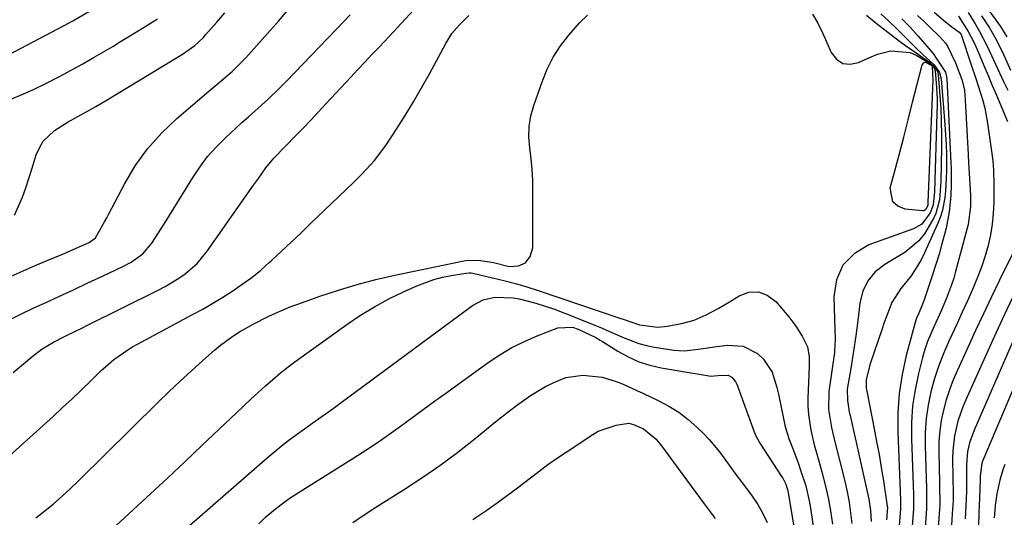
# Model space of a CAD drawing. Units: inches. Extents: x 1830896 to 1836191, y 421027 to 426304.
# Drawn here: x 1835113 to 1835364, y 421786 to 421913 of the extents above; entities that cross this region are included whole.
import ezdxf

# ---------------------------------------------------------------- set-up
doc = ezdxf.new("R2010")
doc.units = ezdxf.units.IN
doc.header["$MEASUREMENT"] = 0
doc.layers.add('7', color=7, linetype='Continuous')
doc.layers.add('8', color=7, linetype='Continuous')

msp = doc.modelspace()

# ---------------------------------------------------------------- linework, layer by layer
at = {"layer": '7', "color": 18}
for points in [[(1835110.86, 421847.77, 1734), (1835113.91, 421849.13, 1734), (1835116.98, 421850.45, 1734), (1835120.05, 421851.74, 1734), (1835123.75, 421853.27, 1734), (1835124.99, 421853.79, 1734), (1835127.44, 421854.86, 1734), (1835130.73, 421856.38, 1734), (1835132.33, 421857.53, 1734), (1835134.69, 421861.6, 1734), (1835135.24, 421862.64, 1734), (1835135.79, 421863.68, 1734), (1835139.75, 421871.26, 1734), (1835142.53, 421875.89, 1734), (1835145.62, 421880.27, 1734), (1835149.2, 421884.27, 1734), (1835153.1, 421888, 1734), (1835161.32, 421895.03, 1734), (1835164.97, 421898.1, 1734), (1835167.39, 421900.15, 1734), (1835170.75, 421903.5, 1734), (1835175.64, 421908.97, 1734), (1835179.1, 421912.92, 1734), (1835182.52, 421916.91, 1734)], [(1835111.36, 421823.08, 1738), (1835116.09, 421827.16, 1738), (1835118.76, 421829.18, 1738), (1835121.63, 421830.9, 1738), (1835124.45, 421832.32, 1738), (1835127.29, 421833.7, 1738), (1835128.71, 421834.4, 1738), (1835130.12, 421835.1, 1738), (1835148.34, 421844.16, 1738), (1835150.14, 421845.11, 1738), (1835153.61, 421847.22, 1738), (1835155.28, 421848.37, 1738), (1835158.33, 421851.01, 1738), (1835160.91, 421854.1, 1738), (1835172.75, 421870.96, 1738), (1835173.98, 421872.73, 1738), (1835175.83, 421875.38, 1738), (1835177.89, 421877.87, 1738), (1835180.94, 421881.06, 1738), (1835183.38, 421883.55, 1738), (1835185.36, 421885.59, 1738), (1835187.33, 421887.64, 1738), (1835189.29, 421889.7, 1738), (1835191.23, 421891.78, 1738), (1835197.57, 421898.6, 1738), (1835199.36, 421900.52, 1738), (1835201.16, 421902.44, 1738), (1835202.97, 421904.35, 1738), (1835204.78, 421906.26, 1738), (1835207.33, 421908.95, 1738), (1835210.53, 421912.35, 1738), (1835213.68, 421915.8, 1738)], [(1835110.1, 421904.29, 1728), (1835124.37, 421911.82, 1728), (1835126.54, 421913, 1728), (1835130.79, 421915.5, 1728)], [(1835110.59, 421836.66, 1736), (1835113.5, 421838.12, 1736), (1835116.45, 421839.52, 1736), (1835119.31, 421840.83, 1736), (1835123.02, 421842.55, 1736), (1835126.74, 421844.27, 1736), (1835130.44, 421846, 1736), (1835134.15, 421847.75, 1736), (1835139.34, 421850.21, 1736), (1835141.48, 421851.35, 1736), (1835144.44, 421853.46, 1736), (1835146.78, 421856.18, 1736), (1835149.95, 421861.19, 1736), (1835151.76, 421864.07, 1736), (1835153.56, 421866.96, 1736), (1835155.34, 421869.86, 1736), (1835157.1, 421872.77, 1736), (1835158.97, 421875.6, 1736), (1835160.99, 421878.3, 1736), (1835163.23, 421880.81, 1736), (1835165.62, 421883.21, 1736), (1835168.13, 421885.5, 1736), (1835169.76, 421887, 1736), (1835171.41, 421888.48, 1736), (1835174.72, 421891.42, 1736), (1835176.36, 421892.9, 1736), (1835179.56, 421895.96, 1736), (1835181.12, 421897.53, 1736), (1835195.86, 421912.86, 1736), (1835197.44, 421914.52, 1736)], [(1835111.7, 421863.35, 1732), (1835113.71, 421867.92, 1732), (1835114.57, 421870.3, 1732), (1835115.37, 421872.69, 1732), (1835116.13, 421875.1, 1732), (1835117.23, 421878.72, 1732), (1835118.02, 421880.56, 1732), (1835119.02, 421882.24, 1732), (1835121.88, 421884.94, 1732), (1835125.36, 421887.16, 1732), (1835129.56, 421889.45, 1732), (1835132.48, 421891.12, 1732), (1835135.36, 421892.84, 1732), (1835154.6, 421904.51, 1732), (1835155.41, 421905.03, 1732), (1835157.74, 421906.72, 1732), (1835159.84, 421908.67, 1732), (1835160.49, 421909.38, 1732), (1835163.36, 421912.67, 1732), (1835165.39, 421915.07, 1732)], [(1835117.12, 421785.99, 1742), (1835119.41, 421787.74, 1742), (1835121.63, 421789.59, 1742), (1835123.82, 421791.48, 1742), (1835125.94, 421793.44, 1742), (1835128.03, 421795.44, 1742), (1835148.27, 421815.42, 1742), (1835151.1, 421818.18, 1742), (1835153.97, 421820.9, 1742), (1835156.88, 421823.57, 1742), (1835159.81, 421826.21, 1742), (1835162.74, 421828.8, 1742), (1835164.27, 421830.08, 1742), (1835167.48, 421832.43, 1742), (1835169.16, 421833.51, 1742), (1835172.63, 421835.49, 1742), (1835176.43, 421837.42, 1742), (1835178.36, 421838.31, 1742), (1835182.29, 421839.95, 1742), (1835184.29, 421840.69, 1742), (1835189.67, 421842.59, 1742), (1835194.4, 421844.16, 1742), (1835199.17, 421845.6, 1742), (1835203.99, 421846.85, 1742), (1835208.84, 421847.97, 1742), (1835226, 421851.57, 1742), (1835226.99, 421851.74, 1742), (1835230, 421851.85, 1742), (1835233, 421851.44, 1742), (1835233.99, 421851.22, 1742), (1835238.05, 421850.23, 1742), (1835240.37, 421850.38, 1742), (1835242.22, 421851.13, 1742), (1835243.38, 421852.75, 1742), (1835244.09, 421854.96, 1742), (1835244.08, 421869.36, 1742), (1835244.02, 421872.16, 1742), (1835243.88, 421874.96, 1742), (1835243.62, 421877.74, 1742), (1835243.27, 421880.53, 1742), (1835243.07, 421883.28, 1742), (1835243.13, 421886.01, 1742), (1835243.59, 421888.71, 1742), (1835244.31, 421891.38, 1742), (1835246.41, 421897.4, 1742), (1835247.73, 421900.61, 1742), (1835249.28, 421903.69, 1742), (1835251.15, 421906.59, 1742), (1835253.25, 421909.35, 1742), (1835256, 421912.44, 1742), (1835258, 421914.45, 1742)], [(1835315.47, 421914.7, 1742), (1835316.84, 421912.37, 1742), (1835318.06, 421909.95, 1742), (1835319.19, 421907.48, 1742), (1835320.29, 421904.89, 1742), (1835321.63, 421903.19, 1742), (1835323.2, 421902.1, 1742), (1835325.1, 421901.9, 1742), (1835327.22, 421902.3, 1742), (1835330.49, 421903.82, 1742), (1835332.13, 421904.45, 1742), (1835335.51, 421905.34, 1742), (1835340.45, 421904.91, 1742), (1835341.99, 421904.21, 1742), (1835345.64, 421902.01, 1742), (1835346, 421901.71, 1742), (1835346.5, 421901.15, 1742), (1835346.85, 421900.19, 1742), (1835347.1, 421897.05, 1742), (1835347.3, 421893.18, 1742), (1835347.32, 421891.25, 1742), (1835347.29, 421889.31, 1742), (1835346.66, 421869.35, 1742), (1835346.29, 421865.84, 1742), (1835345.54, 421863.89, 1742), (1835343.44, 421861.01, 1742), (1835341.33, 421859.8, 1742), (1835329.87, 421855.72, 1742), (1835326.11, 421853.44, 1742), (1835323.21, 421850.57, 1742), (1835321.62, 421846.82, 1742), (1835320.9, 421842.49, 1742), (1835321.23, 421834.03, 1742), (1835321.27, 421831.85, 1742), (1835321.22, 421829.68, 1742), (1835321.15, 421828.96, 1742), (1835321.07, 421828.24, 1742), (1835319.69, 421818.27, 1742), (1835319.58, 421813.67, 1742), (1835320.31, 421809.08, 1742), (1835321, 421806.05, 1742), (1835323.72, 421795.32, 1742), (1835324.33, 421792.64, 1742), (1835324.84, 421789.95, 1742), (1835325.23, 421787.24, 1742), (1835325.52, 421784.51, 1742)], [(1835332.98, 421914.77, 1738), (1835334.98, 421912.94, 1738), (1835336.93, 421911.07, 1738), (1835338.85, 421909.16, 1738), (1835341.69, 421906.27, 1738), (1835343.69, 421904.38, 1738), (1835346.47, 421901.87, 1738), (1835347.93, 421899.82, 1738), (1835348.35, 421898.15, 1738), (1835349.3, 421886.46, 1738), (1835349.48, 421883.92, 1738), (1835349.61, 421881.38, 1738), (1835349.68, 421878.84, 1738), (1835349.7, 421874.59, 1738), (1835349.67, 421872.9, 1738), (1835349.49, 421869.53, 1738), (1835349.33, 421867.85, 1738), (1835348.71, 421864.56, 1738), (1835348.2, 421862.97, 1738), (1835347.59, 421861.41, 1738), (1835344.22, 421853.85, 1738), (1835343.18, 421851.75, 1738), (1835340.68, 421847.81, 1738), (1835338.04, 421844.57, 1738), (1835335.74, 421841, 1738), (1835334.21, 421836.99, 1738), (1835333.74, 421835.63, 1738), (1835333.28, 421834.27, 1738), (1835330.26, 421825.33, 1738), (1835329.17, 421821.29, 1738), (1835329.2, 421819.08, 1738), (1835329.34, 421818.35, 1738), (1835331.24, 421808.75, 1738), (1835331.88, 421805.44, 1738), (1835332.49, 421802.12, 1738), (1835333.05, 421798.8, 1738), (1835333.59, 421795.47, 1738), (1835334.58, 421788.99, 1738), (1835334.61, 421788.72, 1738), (1835334.39, 421785.5, 1738)], [(1835338.33, 421913.53, 1736), (1835340.42, 421911.33, 1736), (1835342.46, 421909.08, 1736), (1835346.3, 421904.63, 1736), (1835346.66, 421904.14, 1736), (1835346.77, 421903.97, 1736), (1835349.43, 421899.87, 1736), (1835349.83, 421898.28, 1736), (1835350.83, 421876.74, 1736), (1835350.89, 421875.35, 1736), (1835350.95, 421873.27, 1736), (1835350.92, 421871.18, 1736), (1835350.81, 421868.34, 1736), (1835350.42, 421864.14, 1736), (1835349.6, 421860, 1736), (1835349.28, 421858.71, 1736), (1835348.56, 421856.02, 1736), (1835347.81, 421853.35, 1736), (1835346.99, 421850.69, 1736), (1835346.14, 421848.04, 1736), (1835344.08, 421841.92, 1736), (1835343.58, 421840.54, 1736), (1835342.61, 421838.3, 1736), (1835342.05, 421837.03, 1736), (1835341.86, 421836.47, 1736), (1835341.69, 421835.9, 1736), (1835339.44, 421827.44, 1736), (1835338.38, 421822.61, 1736), (1835337.62, 421817.74, 1736), (1835337.29, 421812.83, 1736), (1835337.26, 421807.89, 1736), (1835337.93, 421790.46, 1736), (1835337.97, 421788.81, 1736), (1835337.96, 421788.54, 1736), (1835337.94, 421788.26, 1736), (1835337.26, 421779.56, 1736)], [(1835342.35, 421914.38, 1734), (1835343.93, 421912.89, 1734), (1835345.48, 421911.38, 1734), (1835347.9, 421909, 1734), (1835349.46, 421907.26, 1734), (1835349.97, 421906.49, 1734), (1835352, 421902.29, 1734), (1835353.62, 421897.98, 1734), (1835354.28, 421895.33, 1734), (1835354.35, 421894.79, 1734), (1835354.39, 421894.25, 1734), (1835355.22, 421878.8, 1734), (1835355.33, 421876.74, 1734), (1835355.56, 421872.63, 1734), (1835355.81, 421868.32, 1734), (1835355.86, 421865.54, 1734), (1835355.25, 421860.96, 1734), (1835352.04, 421848.9, 1734), (1835351.55, 421847.19, 1734), (1835351.01, 421845.49, 1734), (1835349.76, 421842.14, 1734), (1835348.36, 421838.86, 1734), (1835346.55, 421834.96, 1734), (1835344.89, 421831, 1734), (1835344.22, 421828.97, 1734), (1835343.62, 421826.91, 1734), (1835342.58, 421822.85, 1734), (1835341.7, 421818.72, 1734), (1835341.07, 421814.56, 1734), (1835340.79, 421810.36, 1734), (1835340.76, 421806.14, 1734), (1835341.26, 421791.94, 1734), (1835341.32, 421789.64, 1734), (1835341.27, 421788.26, 1734), (1835339.26, 421761.78, 1734)], [(1835346.56, 421915.22, 1732), (1835349.44, 421912.7, 1732), (1835351.07, 421911.44, 1732), (1835352.98, 421910.11, 1732), (1835353.46, 421909.46, 1732), (1835353.57, 421909.22, 1732), (1835353.67, 421908.96, 1732), (1835355.97, 421902.03, 1732), (1835357.2, 421898.27, 1732), (1835357.81, 421896.38, 1732), (1835358.97, 421892.6, 1732), (1835359.47, 421890.69, 1732), (1835360.2, 421886.81, 1732), (1835361.25, 421879.71, 1732), (1835361.55, 421877.25, 1732), (1835361.73, 421874.79, 1732), (1835361.82, 421871.08, 1732), (1835361.82, 421869.84, 1732), (1835361.79, 421866.56, 1732), (1835361.65, 421863.79, 1732), (1835361.39, 421861.03, 1732), (1835360.93, 421858.3, 1732), (1835360.34, 421855.59, 1732), (1835359.58, 421852.92, 1732), (1835358.74, 421850.27, 1732), (1835357.76, 421847.67, 1732), (1835356.36, 421844.35, 1732), (1835355.05, 421841.43, 1732), (1835353.73, 421838.51, 1732), (1835352.4, 421835.61, 1732), (1835351.05, 421832.7, 1732), (1835350.4, 421831.31, 1732), (1835349.01, 421828.11, 1732), (1835347.76, 421824.87, 1732), (1835346.69, 421821.56, 1732), (1835345.74, 421818.2, 1732), (1835345.04, 421814.8, 1732), (1835344.52, 421811.37, 1732), (1835344.3, 421807.91, 1732), (1835344.26, 421804.44, 1732), (1835344.6, 421793.42, 1732), (1835344.65, 421791.48, 1732), (1835344.6, 421788.26, 1732), (1835342.54, 421760.02, 1732)], [(1835355.23, 421915.14, 1728), (1835357.01, 421912.21, 1728), (1835358.07, 421910.39, 1728), (1835360.02, 421906.68, 1728), (1835361.21, 421904.15, 1728), (1835363.25, 421899.71, 1728), (1835364.3, 421897.5, 1728), (1835365.36, 421895.29, 1728)], [(1835358.69, 421914.3, 1726), (1835360.66, 421911.22, 1726), (1835362.47, 421908.05, 1726), (1835364.32, 421904.23, 1726), (1835366.08, 421900.37, 1726)], [(1835360.76, 421915.31, 1724), (1835363.49, 421911.54, 1724), (1835365.11, 421908.9, 1724)], [(1835338.78, 421883.24, 1744), (1835339.93, 421887.71, 1744), (1835341.07, 421892.18, 1744), (1835343.49, 421901.78, 1744), (1835343.99, 421902.37, 1744), (1835344.35, 421902.41, 1744), (1835345.78, 421901.7, 1744), (1835346.05, 421901.38, 1744), (1835346.08, 421901.28, 1744), (1835346.23, 421897.79, 1744), (1835344.98, 421866.55, 1744), (1835344.97, 421866.37, 1744), (1835344.91, 421865.81, 1744), (1835344.35, 421864.67, 1744), (1835344.13, 421864.5, 1744), (1835343.87, 421864.42, 1744), (1835343.58, 421864.4, 1744), (1835339.14, 421864.86, 1744), (1835337.31, 421865.62, 1744), (1835335.99, 421866.73, 1744), (1835335.37, 421870.33, 1744), (1835336.43, 421874.31, 1744), (1835337.61, 421878.77, 1744), (1835338.78, 421883.24, 1744)], [(1835134.22, 421780.9, 1744), (1835142.05, 421788.08, 1744), (1835146.45, 421792.14, 1744), (1835150.84, 421796.21, 1744), (1835155.21, 421800.31, 1744), (1835159.56, 421804.43, 1744), (1835168.36, 421812.8, 1744), (1835170.2, 421814.53, 1744), (1835172.05, 421816.27, 1744), (1835173.91, 421817.98, 1744), (1835175.77, 421819.69, 1744), (1835177.67, 421821.36, 1744), (1835179.61, 421822.99, 1744), (1835181.6, 421824.55, 1744), (1835183.62, 421826.06, 1744), (1835196.56, 421835.4, 1744), (1835200.03, 421837.75, 1744), (1835203.59, 421839.94, 1744), (1835207.27, 421841.92, 1744), (1835211.04, 421843.75, 1744), (1835214.47, 421845.29, 1744), (1835218.78, 421846.9, 1744), (1835221.01, 421847.48, 1744), (1835223.27, 421847.94, 1744), (1835226.94, 421848.54, 1744), (1835227.84, 421848.6, 1744), (1835228.28, 421848.56, 1744), (1835228.73, 421848.49, 1744), (1835233.75, 421847.35, 1744), (1835236.69, 421846.63, 1744), (1835239.61, 421845.85, 1744), (1835242.51, 421844.99, 1744), (1835245.39, 421844.06, 1744), (1835266.31, 421837, 1744), (1835267.14, 421836.71, 1744), (1835271.33, 421835.29, 1744), (1835276.03, 421834.73, 1744), (1835278.39, 421834.98, 1744), (1835282.06, 421835.68, 1744), (1835285.29, 421836.53, 1744), (1835288.37, 421837.82, 1744), (1835291.37, 421839.43, 1744), (1835294.26, 421841.17, 1744), (1835296.73, 421842.73, 1744), (1835299.26, 421843.61, 1744), (1835301.69, 421843.77, 1744), (1835303.95, 421842.88, 1744), (1835306.1, 421841.28, 1744), (1835309.41, 421837.35, 1744), (1835311.26, 421834.94, 1744), (1835312.88, 421832.38, 1744), (1835314.23, 421829.7, 1744), (1835314.63, 421827.22, 1744), (1835314.66, 421824.69, 1744), (1835314.33, 421816.54, 1744), (1835314.33, 421814.47, 1744), (1835314.43, 421812.42, 1744), (1835315.07, 421808.34, 1744), (1835316.03, 421804.3, 1744), (1835316.56, 421802.3, 1744), (1835317.87, 421797.71, 1744), (1835318.74, 421794.41, 1744), (1835319.5, 421791.09, 1744), (1835320.08, 421787.73, 1744), (1835320.56, 421784.35, 1744)], [(1835156.38, 421784.02, 1746), (1835176.25, 421801.32, 1746), (1835178.28, 421803.03, 1746), (1835180.33, 421804.7, 1746), (1835182.43, 421806.31, 1746), (1835184.57, 421807.89, 1746), (1835187.84, 421810.23, 1746), (1835189.92, 421811.71, 1746), (1835193.04, 421813.93, 1746), (1835195.1, 421815.44, 1746), (1835228.63, 421840.24, 1746), (1835231.34, 421841.72, 1746), (1835234.35, 421842.41, 1746), (1835239.05, 421842.22, 1746), (1835240.6, 421841.92, 1746), (1835244.84, 421840.83, 1746), (1835247.25, 421840.11, 1746), (1835249.63, 421839.29, 1746), (1835251.99, 421838.4, 1746), (1835259.92, 421835.2, 1746), (1835261.81, 421834.42, 1746), (1835263.68, 421833.63, 1746), (1835267.4, 421831.96, 1746), (1835271.17, 421830.52, 1746), (1835273.13, 421830.01, 1746), (1835275.12, 421829.62, 1746), (1835280.09, 421828.84, 1746), (1835282.83, 421828.65, 1746), (1835286.94, 421829.18, 1746), (1835291.07, 421829.79, 1746), (1835293.76, 421830.12, 1746), (1835297.81, 421829.82, 1746), (1835301.44, 421828, 1746), (1835302.95, 421826.56, 1746), (1835305.19, 421823.16, 1746), (1835306.4, 421819.25, 1746), (1835306.8, 421817.59, 1746), (1835307.5, 421814.25, 1746), (1835308.13, 421810.9, 1746), (1835308.53, 421809.24, 1746), (1835309.57, 421806, 1746), (1835310.53, 421803.44, 1746), (1835311.89, 421799.75, 1746), (1835312.54, 421797.89, 1746), (1835313.77, 421794.16, 1746), (1835314.68, 421790.35, 1746), (1835315.01, 421788.41, 1746), (1835316.76, 421776.26, 1746)], [(1835366.55, 421842.26, 1728), (1835364.44, 421837.8, 1728), (1835362.37, 421833.31, 1728), (1835360.33, 421828.81, 1728), (1835354.62, 421816.12, 1728), (1835353.88, 421814.33, 1728), (1835352.63, 421810.67, 1728), (1835351.74, 421806.9, 1728), (1835351.32, 421803.06, 1728), (1835351.27, 421801.13, 1728), (1835351.34, 421796.39, 1728), (1835351.36, 421795.38, 1728), (1835351.39, 421793.34, 1728), (1835351.38, 421790.28, 1728), (1835351.29, 421788.25, 1728), (1835350.86, 421781.42, 1728)], [(1835174.06, 421784.45, 1748), (1835175.87, 421786.21, 1748), (1835177.79, 421787.85, 1748), (1835179.77, 421789.42, 1748), (1835181.82, 421790.89, 1748), (1835183.93, 421792.29, 1748), (1835198.35, 421801.32, 1748), (1835201.38, 421803.26, 1748), (1835204.37, 421805.25, 1748), (1835207.32, 421807.3, 1748), (1835210.25, 421809.4, 1748), (1835213.15, 421811.52, 1748), (1835216.05, 421813.65, 1748), (1835218.96, 421815.76, 1748), (1835221.87, 421817.87, 1748), (1835232.68, 421825.68, 1748), (1835235.66, 421827.67, 1748), (1835238.72, 421829.49, 1748), (1835241.92, 421831.08, 1748), (1835245.2, 421832.51, 1748), (1835250.44, 421834.56, 1748), (1835254.2, 421834.67, 1748), (1835255.67, 421834.18, 1748), (1835260.15, 421832.03, 1748), (1835261.28, 421831.4, 1748), (1835261.83, 421831.07, 1748), (1835265.81, 421828.53, 1748), (1835268.41, 421827.08, 1748), (1835271.1, 421825.86, 1748), (1835273.91, 421824.96, 1748), (1835276.81, 421824.29, 1748), (1835289.08, 421822.23, 1748), (1835289.45, 421822.19, 1748), (1835291.35, 421822.36, 1748), (1835293.93, 421822.46, 1748), (1835294.88, 421821.95, 1748), (1835295.92, 421820.64, 1748), (1835296.16, 421820.13, 1748), (1835300.63, 421807.97, 1748), (1835301.13, 421806.74, 1748), (1835302.19, 421804.78, 1748), (1835307.58, 421796.58, 1748), (1835307.88, 421796.09, 1748), (1835308.65, 421794.55, 1748), (1835309.03, 421793.46, 1748), (1835309.17, 421792.9, 1748), (1835309.29, 421792.34, 1748), (1835313.23, 421769.04, 1748)], [(1835372.73, 421833.04, 1724), (1835358.98, 421800.63, 1724), (1835358.73, 421799.97, 1724), (1835358.32, 421796.66, 1724), (1835358.29, 421795.68, 1724), (1835358.17, 421791.02, 1724), (1835358, 421787.23, 1724), (1835357.96, 421786.48, 1724), (1835357.09, 421768.39, 1724)], [(1835366.57, 421830.87, 1726), (1835356.78, 421808.41, 1726), (1835355.62, 421805.16, 1726), (1835355.1, 421802.93, 1726), (1835354.8, 421799.51, 1726), (1835354.79, 421796.7, 1726), (1835354.79, 421793.07, 1726), (1835354.75, 421790.65, 1726), (1835354.5, 421785.69, 1726)], [(1835232.03, 421787.79, 1752), (1835235.31, 421790.06, 1752), (1835236.94, 421791.22, 1752), (1835240.14, 421793.6, 1752), (1835241.71, 421794.83, 1752), (1835245.56, 421797.83, 1752), (1835247.93, 421799.6, 1752), (1835250.34, 421801.3, 1752), (1835252.79, 421802.96, 1752), (1835259.39, 421807.31, 1752), (1835260.79, 421808.12, 1752), (1835265.34, 421809.67, 1752), (1835268.56, 421810.13, 1752), (1835269.8, 421809.84, 1752), (1835272.32, 421808.7, 1752), (1835275.55, 421806.06, 1752), (1835276.1, 421805.41, 1752), (1835276.63, 421804.74, 1752), (1835287.81, 421789.59, 1752), (1835290.59, 421785.82, 1752)], [(1835364.6, 421799.59, 1722), (1835364.14, 421798.28, 1722), (1835363.36, 421795.62, 1722), (1835362.6, 421792.15, 1722), (1835362.18, 421789.13, 1722), (1835362.06, 421787.91, 1722), (1835361.88, 421785.97, 1722)], [(1835228.71, 421785.56, 1752), (1835232.03, 421787.79, 1752)]]:
    msp.add_polyline3d(points, dxfattribs=at)
at = {"layer": '8', "color": 18}
for points in [[(1835105.19, 421797.21, 1740), (1835121.52, 421811.91, 1740), (1835123.96, 421814.14, 1740), (1835126.39, 421816.4, 1740), (1835128.79, 421818.68, 1740), (1835131.16, 421820.99, 1740), (1835133.83, 421823.61, 1740), (1835134.88, 421824.6, 1740), (1835137.07, 421826.46, 1740), (1835140.6, 421828.94, 1740), (1835141.83, 421829.68, 1740), (1835143.09, 421830.39, 1740), (1835157.13, 421837.9, 1740), (1835159.74, 421839.34, 1740), (1835162.33, 421840.83, 1740), (1835164.88, 421842.38, 1740), (1835167.4, 421843.97, 1740), (1835169.86, 421845.66, 1740), (1835172.26, 421847.42, 1740), (1835174.56, 421849.31, 1740), (1835176.8, 421851.27, 1740), (1835177.38, 421851.8, 1740), (1835179.86, 421854.1, 1740), (1835182.33, 421856.41, 1740), (1835184.78, 421858.73, 1740), (1835187.23, 421861.07, 1740), (1835198.17, 421871.59, 1740), (1835200.42, 421873.82, 1740), (1835203.64, 421877.32, 1740), (1835206.48, 421881.11, 1740), (1835209.24, 421885.33, 1740), (1835211.45, 421888.8, 1740), (1835213.59, 421892.3, 1740), (1835215.64, 421895.85, 1740), (1835217.64, 421899.44, 1740), (1835221.81, 421907.2, 1740), (1835223.41, 421909.71, 1740), (1835225.32, 421912, 1740), (1835227.7, 421914.33, 1740)], [(1835109.96, 421892.66, 1730), (1835113.24, 421894.02, 1730), (1835116.49, 421895.45, 1730), (1835119.69, 421896.98, 1730), (1835123.14, 421898.73, 1730), (1835126.13, 421900.34, 1730), (1835129.11, 421901.98, 1730), (1835132.05, 421903.67, 1730), (1835134.98, 421905.4, 1730), (1835136.77, 421906.47, 1730), (1835138.78, 421907.68, 1730), (1835142.8, 421910.14, 1730), (1835144.8, 421911.39, 1730), (1835148.23, 421913.53, 1730)], [(1835329.27, 421914.46, 1740), (1835331.78, 421912.41, 1740), (1835334.74, 421910.07, 1740), (1835337.75, 421907.79, 1740), (1835339.28, 421906.69, 1740), (1835340.83, 421905.6, 1740), (1835345.35, 421902.45, 1740), (1835347.01, 421900.83, 1740), (1835347.48, 421899.79, 1740), (1835347.59, 421899.22, 1740), (1835348.03, 421893.87, 1740), (1835348.24, 421890.59, 1740), (1835348.39, 421887.31, 1740), (1835348.44, 421884.02, 1740), (1835348.43, 421880.73, 1740), (1835348.25, 421872.05, 1740), (1835348.14, 421869.63, 1740), (1835347.9, 421867.22, 1740), (1835346.98, 421863.75, 1740), (1835346.48, 421862.66, 1740), (1835344.13, 421858.55, 1740), (1835342.69, 421856.74, 1740), (1835339.06, 421853.81, 1740), (1835333.93, 421850.73, 1740), (1835331.54, 421848.8, 1740), (1835329.62, 421846.57, 1740), (1835328.37, 421843.9, 1740), (1835327.58, 421840.93, 1740), (1835327.29, 421838.43, 1740), (1835326.8, 421834.47, 1740), (1835326.54, 421832.5, 1740), (1835325.98, 421828.55, 1740), (1835325.35, 421824.61, 1740), (1835325, 421822.65, 1740), (1835324.36, 421818.84, 1740), (1835324.4, 421815.94, 1740), (1835324.88, 421813.06, 1740), (1835325.08, 421812.1, 1740), (1835329.9, 421790.71, 1740), (1835330.34, 421787.88, 1740), (1835330.47, 421785.01, 1740)], [(1835352.75, 421914.2, 1730), (1835355.28, 421910.3, 1730), (1835356.62, 421907.73, 1730), (1835357.21, 421906.4, 1730), (1835358.2, 421904.04, 1730), (1835359.25, 421901.53, 1730), (1835360.32, 421899.01, 1730), (1835361.38, 421896.49, 1730), (1835362.45, 421893.98, 1730), (1835365.33, 421887.25, 1730)], [(1835366.62, 421853.63, 1730), (1835363.29, 421846.75, 1730), (1835361.22, 421842.45, 1730), (1835359.16, 421838.14, 1730), (1835357.14, 421833.82, 1730), (1835355.13, 421829.49, 1730), (1835352.5, 421823.75, 1730), (1835351.43, 421821.25, 1730), (1835350.47, 421818.72, 1730), (1835349.65, 421816.13, 1730), (1835348.93, 421813.51, 1730), (1835348.38, 421810.85, 1730), (1835347.99, 421808.18, 1730), (1835347.8, 421805.48, 1730), (1835347.76, 421802.77, 1730), (1835347.96, 421794.9, 1730), (1835347.97, 421794.07, 1730), (1835348.02, 421789.91, 1730), (1835347.99, 421789.08, 1730), (1835347.94, 421788.25, 1730), (1835346.74, 421770.79, 1730)], [(1835198.07, 421784.76, 1750), (1835201.01, 421786.75, 1750), (1835203.98, 421788.68, 1750), (1835210.99, 421793.09, 1750), (1835215.71, 421796.18, 1750), (1835220.35, 421799.39, 1750), (1835224.87, 421802.76, 1750), (1835229.31, 421806.25, 1750), (1835234.62, 421810.6, 1750), (1835238.1, 421813.36, 1750), (1835239.87, 421814.7, 1750), (1835243.49, 421817.26, 1750), (1835247.29, 421819.51, 1750), (1835249.27, 421820.5, 1750), (1835252.51, 421821.81, 1750), (1835256.86, 421822.47, 1750), (1835261.74, 421821.9, 1750), (1835265.36, 421820.84, 1750), (1835267.12, 421820.12, 1750), (1835270.59, 421818.52, 1750), (1835272.32, 421817.72, 1750), (1835276.11, 421815.96, 1750), (1835278.77, 421814.54, 1750), (1835281.33, 421812.97, 1750), (1835283.71, 421811.14, 1750), (1835285.98, 421809.14, 1750), (1835287.7, 421807.47, 1750), (1835289.13, 421805.99, 1750), (1835291.78, 421802.83, 1750), (1835294.17, 421799.45, 1750), (1835295.38, 421797.77, 1750), (1835297.88, 421794.47, 1750), (1835300.08, 421791.53, 1750), (1835301.51, 421789.38, 1750), (1835302.78, 421787.12, 1750), (1835303.95, 421784.81, 1750)]]:
    msp.add_polyline3d(points, dxfattribs=at)

doc.saveas('drawing.dxf')
